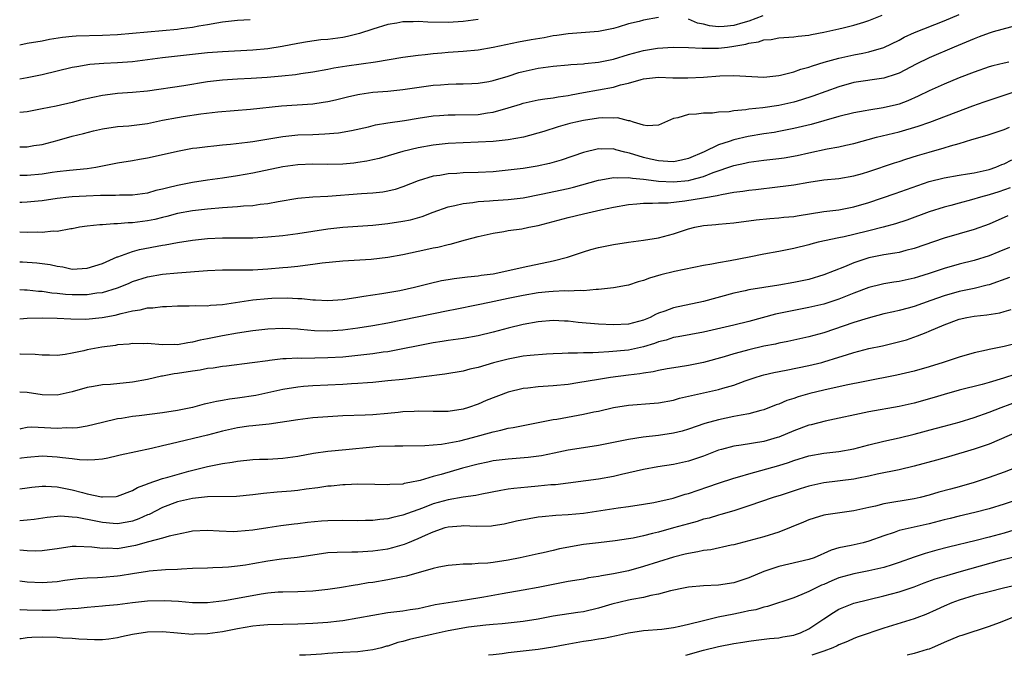
# Model space of a CAD drawing. Units: inches. Extents: x 2622000 to 2625000, y 1473000 to 1476000.
# Drawn here: x 2622000 to 2622131, y 1473000 to 1473085 of the extents above; entities that cross this region are included whole.
import ezdxf

# ---------------------------------------------------------------- set-up
doc = ezdxf.new("R2010")
doc.units = ezdxf.units.IN
doc.header["$MEASUREMENT"] = 0
doc.layers.add('LD26221473_2ft', color=232, linetype='Continuous')

msp = doc.modelspace()

# ---------------------------------------------------------------- linework, layer by layer
at = {"layer": 'LD26221473_2ft'}
for points, elevation in [([(2622000, 1473063.93), (2622001, 1473063.94), (2622003, 1473064.13), (2622004.34, 1473064.34), (2622005, 1473064.42), (2622006.61, 1473064.61), (2622009, 1473064.82), (2622010.15, 1473065), (2622011, 1473065.16), (2622013, 1473065.58), (2622015, 1473065.91), (2622015.95, 1473066.05), (2622017, 1473066.23), (2622017.64, 1473066.36), (2622021, 1473067.15), (2622023, 1473067.51), (2622023.57, 1473067.57), (2622025, 1473067.77), (2622025.85, 1473067.85), (2622027, 1473067.98), (2622028.07, 1473068.07), (2622030.33, 1473068.33), (2622031, 1473068.42), (2622035, 1473069.1), (2622037, 1473069.29), (2622039, 1473069.37), (2622040.58, 1473069.42), (2622042.44, 1473069.56), (2622044.13, 1473069.87), (2622046.39, 1473070.39), (2622047.36, 1473070.64), (2622049, 1473070.9), (2622051.22, 1473071.22), (2622053, 1473071.52), (2622055, 1473071.83), (2622055.88, 1473071.88), (2622057, 1473071.97), (2622057.95, 1473071.95), (2622061, 1473072.02), (2622062.23, 1473072.23), (2622063, 1473072.32), (2622065, 1473072.89), (2622066.62, 1473073.38), (2622067, 1473073.51), (2622068.21, 1473073.79), (2622069, 1473073.96), (2622069.88, 1473074.12), (2622071, 1473074.24), (2622071.63, 1473074.37), (2622073, 1473074.56), (2622073.36, 1473074.64), (2622075, 1473074.95), (2622079, 1473075.67), (2622079.96, 1473075.96), (2622081, 1473076.2), (2622082.68, 1473076.68), (2622083, 1473076.76), (2622085, 1473076.97), (2622086.91, 1473076.91), (2622088.89, 1473076.89), (2622091, 1473076.99), (2622093.15, 1473077.15), (2622095, 1473077.2), (2622099, 1473076.99), (2622101, 1473077.2), (2622101.25, 1473077.25), (2622103, 1473077.71), (2622103.95, 1473078.05), (2622105, 1473078.33), (2622105.49, 1473078.51), (2622107.04, 1473078.96), (2622109, 1473079.52), (2622111, 1473079.96), (2622112.2, 1473080.2), (2622113, 1473080.34), (2622115, 1473080.92), (2622117, 1473081.92), (2622117.7, 1473082.3), (2622119.06, 1473082.94), (2622123, 1473084.5), (2622125, 1473085.32)], 10002), ([(2622000, 1473067.73), (2622001, 1473067.72), (2622001.88, 1473067.88), (2622003, 1473068.04), (2622005, 1473068.57), (2622007, 1473069.14), (2622008.5, 1473069.5), (2622009.84, 1473069.84), (2622011, 1473070.09), (2622013, 1473070.41), (2622014.52, 1473070.52), (2622017, 1473070.81), (2622019, 1473071.24), (2622021, 1473071.63), (2622021.75, 1473071.75), (2622024.09, 1473072.09), (2622026.35, 1473072.35), (2622030.72, 1473072.72), (2622034.82, 1473073.18), (2622039, 1473073.45), (2622040.36, 1473073.64), (2622041, 1473073.75), (2622042.02, 1473073.98), (2622043.63, 1473074.37), (2622045, 1473074.68), (2622045.28, 1473074.72), (2622047, 1473074.97), (2622049, 1473075.14), (2622051, 1473075.34), (2622055, 1473075.9), (2622055.98, 1473075.98), (2622057, 1473076.05), (2622058.09, 1473076.09), (2622059, 1473076.08), (2622060.14, 1473076.14), (2622061, 1473076.17), (2622062.41, 1473076.41), (2622063, 1473076.52), (2622065, 1473077.13), (2622066.41, 1473077.59), (2622067, 1473077.75), (2622069, 1473078.19), (2622071, 1473078.45), (2622073, 1473078.62), (2622073.33, 1473078.67), (2622075, 1473078.77), (2622075.19, 1473078.81), (2622077, 1473078.99), (2622079, 1473079.4), (2622081, 1473080), (2622083, 1473080.55), (2622084.85, 1473080.85), (2622086.96, 1473080.96), (2622089, 1473080.94), (2622090.83, 1473080.83), (2622093, 1473080.84), (2622094.16, 1473081), (2622095, 1473081.1), (2622096.61, 1473081.39), (2622097, 1473081.52), (2622098.3, 1473081.7), (2622099, 1473081.96), (2622099.98, 1473082.02), (2622101, 1473082.21), (2622103, 1473082.34), (2622103.57, 1473082.43), (2622105, 1473082.57), (2622105.34, 1473082.66), (2622107, 1473082.97), (2622109, 1473083.42), (2622109.56, 1473083.56), (2622111, 1473083.89), (2622112.32, 1473084.32), (2622113, 1473084.52), (2622114.74, 1473085.26)], 10004), ([(2622085, 1473084.95), (2622083, 1473084.59), (2622082.41, 1473084.41), (2622081, 1473084.07), (2622079.65, 1473083.65), (2622079, 1473083.48), (2622077, 1473083.08), (2622073, 1473082.77), (2622071.48, 1473082.52), (2622071, 1473082.47), (2622069.77, 1473082.23), (2622068.05, 1473081.95), (2622066.35, 1473081.65), (2622063, 1473080.94), (2622061, 1473080.59), (2622059, 1473080.39), (2622057, 1473080.26), (2622056.18, 1473080.18), (2622055, 1473080.11), (2622053.97, 1473079.97), (2622053, 1473079.89), (2622051, 1473079.6), (2622047.35, 1473079), (2622043.55, 1473078.45), (2622041.82, 1473078.18), (2622041, 1473078.01), (2622039, 1473077.64), (2622037.42, 1473077.42), (2622036.7, 1473077.3), (2622034.89, 1473077.11), (2622032.94, 1473076.94), (2622030.82, 1473076.82), (2622029, 1473076.73), (2622027, 1473076.6), (2622025, 1473076.36), (2622021.83, 1473075.83), (2622017, 1473075.11), (2622015, 1473074.94), (2622013, 1473074.82), (2622011.39, 1473074.61), (2622011, 1473074.55), (2622009.71, 1473074.29), (2622008.1, 1473073.9), (2622007, 1473073.62), (2622004.86, 1473073.14), (2622003, 1473072.75), (2622001, 1473072.36), (2622000, 1473072.27)], 10006), ([(2622000, 1473081.31), (2622001, 1473081.5), (2622003, 1473081.84), (2622003.97, 1473082.03), (2622005.69, 1473082.31), (2622007, 1473082.46), (2622007.51, 1473082.49), (2622011, 1473082.56), (2622013, 1473082.67), (2622015, 1473082.83), (2622019, 1473083.19), (2622021, 1473083.39), (2622021.47, 1473083.47), (2622023, 1473083.65), (2622023.82, 1473083.82), (2622025, 1473083.99), (2622026.24, 1473084.24), (2622027, 1473084.34), (2622029, 1473084.56), (2622030.66, 1473084.66)], 10010), ([(2622061, 1473084.66), (2622059, 1473084.4), (2622057, 1473084.28), (2622054.31, 1473084.31), (2622053, 1473084.39), (2622052.35, 1473084.35), (2622051, 1473084.34), (2622050.18, 1473084.18), (2622049, 1473083.99), (2622047, 1473083.38), (2622045.22, 1473082.78), (2622043.62, 1473082.38), (2622043, 1473082.27), (2622041, 1473082.02), (2622040.05, 1473081.95), (2622038.29, 1473081.71), (2622037, 1473081.47), (2622034.93, 1473081.07), (2622033, 1473080.77), (2622031, 1473080.57), (2622027, 1473080.36), (2622025, 1473080.21), (2622019, 1473079.56), (2622015, 1473079.03), (2622013, 1473078.88), (2622011.2, 1473078.8), (2622009.35, 1473078.65), (2622007.62, 1473078.38), (2622007, 1473078.25), (2622003, 1473077.3), (2622001, 1473076.88), (2622000, 1473076.72)], 10008), ([(2622098.87, 1473085.13), (2622097, 1473084.43), (2622096.23, 1473084.23), (2622095, 1473083.85), (2622093.73, 1473083.73), (2622093, 1473083.69), (2622091.8, 1473083.8), (2622091, 1473084.04), (2622090.18, 1473084.18), (2622089, 1473084.69)], 10006), ([(2622133, 1473083.94), (2622129.54, 1473083), (2622129, 1473082.84), (2622127.66, 1473082.34), (2622127, 1473082.11), (2622124.33, 1473081), (2622121, 1473079.55), (2622119.29, 1473078.71), (2622117, 1473077.53), (2622116.63, 1473077.37), (2622115, 1473076.85), (2622111, 1473076.27), (2622109, 1473075.71), (2622105.55, 1473074.45), (2622104.04, 1473073.96), (2622103, 1473073.66), (2622101, 1473073.21), (2622098.9, 1473072.9), (2622097, 1473072.71), (2622096.63, 1473072.63), (2622095, 1473072.51), (2622094.39, 1473072.39), (2622093, 1473072.31), (2622092.2, 1473072.2), (2622091, 1473072.17), (2622090.05, 1473072.05), (2622089, 1473072.01), (2622087.58, 1473071.58), (2622087, 1473071.47), (2622085, 1473070.61), (2622083.49, 1473070.51), (2622083, 1473070.6), (2622081.65, 1473071), (2622081.18, 1473071.18), (2622081, 1473071.17), (2622079.55, 1473071.55), (2622079, 1473071.53), (2622077.56, 1473071.56), (2622077, 1473071.51), (2622075, 1473071.23), (2622074.01, 1473071), (2622073.2, 1473070.8), (2622071.64, 1473070.36), (2622069.76, 1473069.76), (2622067.04, 1473069), (2622065, 1473068.64), (2622063, 1473068.44), (2622061, 1473068.31), (2622059, 1473068.25), (2622057, 1473068.16), (2622055, 1473067.95), (2622053, 1473067.57), (2622051, 1473067.09), (2622047.83, 1473066.17), (2622047, 1473065.97), (2622046.21, 1473065.79), (2622045, 1473065.6), (2622044.46, 1473065.54), (2622043, 1473065.4), (2622041, 1473065.36), (2622039, 1473065.4), (2622037, 1473065.32), (2622035, 1473065.03), (2622031, 1473064.22), (2622029, 1473063.86), (2622027, 1473063.53), (2622025, 1473063.26), (2622023, 1473062.96), (2622021, 1473062.57), (2622019.73, 1473062.27), (2622019, 1473062.07), (2622018.11, 1473061.89), (2622017, 1473061.56), (2622015, 1473061.27), (2622013.27, 1473061.27), (2622012.77, 1473061.23), (2622011, 1473061.25), (2622010.77, 1473061.23), (2622008.84, 1473061.16), (2622007, 1473061.04), (2622006.55, 1473061), (2622005, 1473060.82), (2622003, 1473060.51), (2622002.48, 1473060.48), (2622001, 1473060.32), (2622000.3, 1473060.3), (2622000, 1473060.29)], 10000), ([(2622131.61, 1473079), (2622131, 1473078.84), (2622129.5, 1473078.5), (2622129, 1473078.35), (2622127, 1473077.65), (2622125, 1473076.88), (2622123, 1473076.06), (2622121, 1473075.15), (2622119.56, 1473074.44), (2622118.17, 1473073.83), (2622117, 1473073.4), (2622116.68, 1473073.32), (2622114.89, 1473072.89), (2622113, 1473072.61), (2622112.5, 1473072.5), (2622111, 1473072.25), (2622109, 1473071.74), (2622107, 1473071.15), (2622105.32, 1473070.68), (2622103, 1473070.13), (2622101, 1473069.74), (2622100.37, 1473069.63), (2622099, 1473069.44), (2622096.92, 1473069.08), (2622095, 1473068.62), (2622094.42, 1473068.42), (2622093, 1473067.99), (2622091.06, 1473067.06), (2622089, 1473066.15), (2622088.08, 1473065.92), (2622087, 1473065.73), (2622086.26, 1473065.74), (2622085, 1473065.85), (2622083.93, 1473066.07), (2622083, 1473066.28), (2622081.15, 1473066.85), (2622080.51, 1473067), (2622079.32, 1473067.32), (2622079, 1473067.43), (2622077.41, 1473067.41), (2622077, 1473067.43), (2622075.04, 1473066.96), (2622072.05, 1473065.95), (2622070.51, 1473065.49), (2622068.86, 1473065.14), (2622067, 1473064.84), (2622065, 1473064.58), (2622063, 1473064.4), (2622061, 1473064.28), (2622059, 1473064.23), (2622058.16, 1473064.16), (2622057, 1473064.12), (2622055.91, 1473063.91), (2622055, 1473063.79), (2622053, 1473063.16), (2622051, 1473062.38), (2622049.96, 1473062.04), (2622049, 1473061.82), (2622048.31, 1473061.69), (2622047, 1473061.55), (2622045.46, 1473061.46), (2622041, 1473061.1), (2622039, 1473060.99), (2622037, 1473060.82), (2622034.4, 1473060.4), (2622033, 1473060.12), (2622032.01, 1473060.01), (2622031, 1473059.84), (2622029.79, 1473059.79), (2622029, 1473059.7), (2622027.65, 1473059.65), (2622027, 1473059.59), (2622025, 1473059.43), (2622023, 1473059.19), (2622021, 1473058.82), (2622019.57, 1473058.43), (2622019, 1473058.31), (2622017.96, 1473058.04), (2622017, 1473057.84), (2622015, 1473057.57), (2622014.43, 1473057.57), (2622013, 1473057.45), (2622012.54, 1473057.46), (2622011, 1473057.34), (2622010.67, 1473057.33), (2622009, 1473057.16), (2622007.96, 1473057), (2622007, 1473056.81), (2622006.81, 1473056.81), (2622005, 1473056.45), (2622004.46, 1473056.46), (2622003, 1473056.31), (2622002.33, 1473056.33), (2622001, 1473056.32), (2622000, 1473056.34)], 9998), ([(2622000, 1473052.41), (2622000.39, 1473052.39), (2622002.28, 1473052.28), (2622004.04, 1473052.04), (2622005, 1473051.83), (2622005.72, 1473051.72), (2622007, 1473051.44), (2622009, 1473051.53), (2622011, 1473052.17), (2622012.96, 1473053.04), (2622013.08, 1473053.08), (2622015, 1473053.79), (2622015.95, 1473054.05), (2622019, 1473054.6), (2622019.35, 1473054.65), (2622021, 1473054.95), (2622023, 1473055.27), (2622025, 1473055.51), (2622027, 1473055.61), (2622029, 1473055.57), (2622031, 1473055.57), (2622033, 1473055.72), (2622035, 1473055.92), (2622037, 1473056.15), (2622041, 1473056.78), (2622042.99, 1473057.01), (2622047, 1473057.29), (2622049, 1473057.48), (2622051, 1473057.79), (2622052, 1473058), (2622053.56, 1473058.44), (2622055, 1473058.99), (2622057, 1473059.71), (2622057.88, 1473059.88), (2622059, 1473060.16), (2622060.29, 1473060.29), (2622061, 1473060.41), (2622062.51, 1473060.51), (2622063, 1473060.56), (2622065, 1473060.68), (2622067, 1473060.91), (2622069.39, 1473061.39), (2622073, 1473062.17), (2622073.67, 1473062.33), (2622077, 1473063.27), (2622077.31, 1473063.31), (2622079, 1473063.63), (2622079.57, 1473063.57), (2622081, 1473063.64), (2622081.52, 1473063.52), (2622083, 1473063.42), (2622083.35, 1473063.35), (2622085, 1473063.15), (2622087, 1473063.03), (2622089, 1473063.21), (2622089.31, 1473063.31), (2622091, 1473063.75), (2622092.29, 1473064.29), (2622095, 1473065.22), (2622096.48, 1473065.52), (2622097, 1473065.65), (2622099, 1473065.92), (2622101, 1473066.15), (2622101.74, 1473066.26), (2622103.43, 1473066.57), (2622105, 1473066.93), (2622107.44, 1473067.44), (2622109, 1473067.71), (2622109.94, 1473067.94), (2622111, 1473068.17), (2622114.01, 1473069), (2622117, 1473069.72), (2622119.55, 1473070.45), (2622121.08, 1473071), (2622126.84, 1473073.16), (2622128.32, 1473073.68), (2622131, 1473074.57), (2622132.17, 1473075)], 9996), ([(2622000, 1473048.69), (2622000.66, 1473048.66), (2622001, 1473048.67), (2622002.5, 1473048.5), (2622003, 1473048.48), (2622004.27, 1473048.27), (2622005, 1473048.21), (2622006.09, 1473048.09), (2622007, 1473048.03), (2622008.05, 1473048.05), (2622009, 1473048.04), (2622010.25, 1473048.25), (2622011, 1473048.33), (2622013, 1473048.93), (2622014.48, 1473049.52), (2622015, 1473049.76), (2622017, 1473050.41), (2622019, 1473050.76), (2622021, 1473050.95), (2622025, 1473051.24), (2622027, 1473051.33), (2622029.33, 1473051.33), (2622031, 1473051.35), (2622033, 1473051.45), (2622035, 1473051.62), (2622035.7, 1473051.7), (2622037, 1473051.82), (2622037.97, 1473051.97), (2622039, 1473052.07), (2622040.26, 1473052.26), (2622043, 1473052.52), (2622046.77, 1473052.77), (2622049, 1473053.01), (2622051, 1473053.38), (2622054.05, 1473054.05), (2622055, 1473054.24), (2622055.65, 1473054.35), (2622057, 1473054.69), (2622057.26, 1473054.74), (2622059.32, 1473055.32), (2622061, 1473055.77), (2622063, 1473056.22), (2622064.44, 1473056.44), (2622065, 1473056.55), (2622066.8, 1473056.8), (2622067.75, 1473057), (2622069, 1473057.23), (2622073, 1473058.3), (2622075, 1473058.78), (2622077.31, 1473059.31), (2622079, 1473059.68), (2622081, 1473060.05), (2622082.12, 1473060.12), (2622083, 1473060.22), (2622084.19, 1473060.19), (2622085, 1473060.25), (2622086.27, 1473060.27), (2622088.51, 1473060.51), (2622091, 1473060.91), (2622092.79, 1473061.21), (2622093, 1473061.28), (2622093.38, 1473061.38), (2622095, 1473061.65), (2622096.21, 1473061.8), (2622097, 1473061.94), (2622097.96, 1473062.04), (2622099, 1473062.18), (2622099.76, 1473062.24), (2622103, 1473062.64), (2622105, 1473062.99), (2622107, 1473063.3), (2622109, 1473063.51), (2622111, 1473063.83), (2622112.16, 1473064.16), (2622113, 1473064.41), (2622116.42, 1473065.58), (2622117, 1473065.76), (2622117.92, 1473066.08), (2622119.44, 1473066.56), (2622121.02, 1473067.02), (2622123, 1473067.56), (2622123.83, 1473067.82), (2622125, 1473068.14), (2622126.68, 1473068.68), (2622128.74, 1473069.26), (2622131, 1473070), (2622131.68, 1473070.32)], 9994), ([(2622000, 1473044.8), (2622001, 1473044.88), (2622003, 1473044.94), (2622005, 1473044.9), (2622006.81, 1473044.81), (2622008.78, 1473044.78), (2622010.97, 1473044.97), (2622012.71, 1473045.29), (2622013.51, 1473045.51), (2622015, 1473045.85), (2622016.01, 1473045.99), (2622017, 1473046.26), (2622017.73, 1473046.27), (2622019, 1473046.46), (2622019.55, 1473046.45), (2622021, 1473046.53), (2622022.53, 1473046.53), (2622023.43, 1473046.57), (2622025, 1473046.55), (2622025.39, 1473046.61), (2622027, 1473046.7), (2622031, 1473047.32), (2622033, 1473047.52), (2622033.54, 1473047.54), (2622035.6, 1473047.6), (2622037, 1473047.52), (2622037.52, 1473047.52), (2622039, 1473047.34), (2622039.34, 1473047.34), (2622041, 1473047.24), (2622043, 1473047.38), (2622045, 1473047.7), (2622045.81, 1473047.81), (2622047, 1473048.02), (2622048.17, 1473048.17), (2622050.58, 1473048.58), (2622052.52, 1473049), (2622054.49, 1473049.51), (2622056.11, 1473049.89), (2622057, 1473050.04), (2622057.82, 1473050.18), (2622059.59, 1473050.41), (2622061, 1473050.54), (2622061.39, 1473050.61), (2622063, 1473050.81), (2622064, 1473051), (2622067, 1473051.7), (2622071, 1473052.51), (2622072.89, 1473053), (2622075, 1473053.72), (2622075.98, 1473054.02), (2622077, 1473054.29), (2622079, 1473054.71), (2622081.02, 1473055.02), (2622083, 1473055.28), (2622085, 1473055.6), (2622087, 1473056.13), (2622089, 1473056.8), (2622089.83, 1473057), (2622091, 1473057.23), (2622092.62, 1473057.38), (2622093, 1473057.43), (2622095, 1473057.61), (2622098, 1473058), (2622099.82, 1473058.18), (2622101, 1473058.26), (2622101.66, 1473058.34), (2622103, 1473058.45), (2622103.46, 1473058.54), (2622107, 1473059.08), (2622109, 1473059.34), (2622111, 1473059.7), (2622113, 1473060.28), (2622116.49, 1473061.51), (2622121, 1473063.07), (2622123, 1473063.59), (2622125, 1473063.94), (2622126.1, 1473064.1), (2622127, 1473064.26), (2622128.59, 1473064.59), (2622129, 1473064.69), (2622129.88, 1473065), (2622130.66, 1473065.34), (2622131, 1473065.46), (2622132.01, 1473065.99)], 9992), ([(2622131.77, 1473062.23), (2622130.28, 1473061.72), (2622129, 1473061.3), (2622127.86, 1473061), (2622126.63, 1473060.63), (2622125, 1473060.21), (2622123.91, 1473059.91), (2622123, 1473059.69), (2622121, 1473059.06), (2622118.04, 1473057.96), (2622116.54, 1473057.46), (2622114.89, 1473057), (2622113, 1473056.51), (2622111, 1473056.02), (2622109.72, 1473055.72), (2622109, 1473055.58), (2622106.26, 1473055), (2622105.25, 1473054.75), (2622105, 1473054.67), (2622103, 1473054.18), (2622101, 1473053.78), (2622099, 1473053.4), (2622097.06, 1473053), (2622094.52, 1473052.52), (2622093, 1473052.28), (2622092.08, 1473052.08), (2622091, 1473051.91), (2622087.13, 1473051.13), (2622085.32, 1473050.68), (2622083.78, 1473050.22), (2622083, 1473049.91), (2622082.28, 1473049.72), (2622081, 1473049.3), (2622080.75, 1473049.25), (2622079, 1473048.94), (2622077, 1473048.7), (2622076.7, 1473048.7), (2622075, 1473048.53), (2622074.57, 1473048.57), (2622073, 1473048.5), (2622072.52, 1473048.52), (2622071, 1473048.46), (2622070.41, 1473048.41), (2622069, 1473048.26), (2622067, 1473047.92), (2622065, 1473047.53), (2622062.49, 1473047), (2622061, 1473046.65), (2622057.95, 1473046.05), (2622057, 1473045.89), (2622049, 1473044.23), (2622047, 1473043.87), (2622045, 1473043.56), (2622043, 1473043.3), (2622041, 1473043.16), (2622039.21, 1473043.21), (2622037.37, 1473043.37), (2622037, 1473043.42), (2622035, 1473043.53), (2622033, 1473043.43), (2622031, 1473043.19), (2622029, 1473042.89), (2622027, 1473042.53), (2622025, 1473042.13), (2622024.03, 1473041.97), (2622023, 1473041.7), (2622022.37, 1473041.63), (2622021, 1473041.35), (2622020.63, 1473041.37), (2622019, 1473041.34), (2622017, 1473041.5), (2622016.51, 1473041.49), (2622015, 1473041.51), (2622014.56, 1473041.44), (2622013, 1473041.33), (2622012.73, 1473041.27), (2622010.95, 1473041.05), (2622009, 1473040.67), (2622008.55, 1473040.55), (2622007, 1473040.24), (2622006.07, 1473040.07), (2622005, 1473039.94), (2622003.98, 1473039.98), (2622003, 1473039.97), (2622002.07, 1473040.07), (2622000.08, 1473040.08), (2622000, 1473040.08)], 9990), ([(2622131.47, 1473058.53), (2622129, 1473057.4), (2622127, 1473056.69), (2622123, 1473055.54), (2622119, 1473054.17), (2622117.89, 1473053.89), (2622117, 1473053.65), (2622116.46, 1473053.54), (2622115, 1473053.32), (2622113, 1473052.93), (2622111, 1473052.28), (2622109.74, 1473051.74), (2622107, 1473050.65), (2622105, 1473050.06), (2622103, 1473049.63), (2622101, 1473049.29), (2622097, 1473048.67), (2622096.55, 1473048.55), (2622095, 1473048.22), (2622091, 1473047.1), (2622087, 1473046.27), (2622085.82, 1473045.82), (2622085, 1473045.54), (2622084.62, 1473045.38), (2622083.91, 1473045), (2622083, 1473044.62), (2622081, 1473044.11), (2622079, 1473044.02), (2622077, 1473044.09), (2622074.33, 1473044.33), (2622073, 1473044.51), (2622072.51, 1473044.51), (2622071, 1473044.58), (2622069, 1473044.39), (2622067, 1473044.03), (2622065, 1473043.57), (2622063, 1473043.03), (2622061, 1473042.53), (2622059, 1473042.19), (2622057, 1473041.92), (2622056.22, 1473041.78), (2622055, 1473041.6), (2622053, 1473041.21), (2622051, 1473040.79), (2622049, 1473040.43), (2622048.36, 1473040.36), (2622047, 1473040.16), (2622045, 1473039.91), (2622043, 1473039.71), (2622041, 1473039.6), (2622037.54, 1473039.54), (2622037, 1473039.56), (2622035.46, 1473039.46), (2622035, 1473039.46), (2622033.24, 1473039.24), (2622033, 1473039.22), (2622030.93, 1473038.93), (2622027.5, 1473038.5), (2622027, 1473038.46), (2622025.75, 1473038.25), (2622025, 1473038.19), (2622024.02, 1473037.98), (2622023, 1473037.84), (2622021, 1473037.51), (2622020.54, 1473037.46), (2622019, 1473037.17), (2622018.85, 1473037.15), (2622017, 1473036.72), (2622015, 1473036.35), (2622012.08, 1473036.08), (2622011, 1473036.02), (2622009.81, 1473035.81), (2622009, 1473035.68), (2622007, 1473035.08), (2622005, 1473034.63), (2622003, 1473034.69), (2622001, 1473035), (2622000, 1473035.05)], 9988), ([(2622131.68, 1473054.32), (2622130.28, 1473053.72), (2622129, 1473053.21), (2622127, 1473052.58), (2622125, 1473052.07), (2622123, 1473051.51), (2622121, 1473050.83), (2622119.59, 1473050.41), (2622119, 1473050.22), (2622117, 1473049.79), (2622116.31, 1473049.69), (2622115, 1473049.47), (2622114.61, 1473049.39), (2622113, 1473048.97), (2622111, 1473048.21), (2622109, 1473047.43), (2622107, 1473046.78), (2622105, 1473046.3), (2622103, 1473045.92), (2622100.57, 1473045.43), (2622097, 1473044.45), (2622095, 1473043.97), (2622091, 1473043.04), (2622087.6, 1473042.4), (2622087, 1473042.31), (2622086.02, 1473041.98), (2622085, 1473041.74), (2622084.47, 1473041.53), (2622083, 1473041.08), (2622081, 1473040.65), (2622078.4, 1473040.4), (2622077, 1473040.34), (2622076.28, 1473040.28), (2622075, 1473040.28), (2622074.22, 1473040.22), (2622073, 1473040.24), (2622072.19, 1473040.19), (2622071, 1473040.16), (2622070.11, 1473040.11), (2622067.94, 1473039.94), (2622067, 1473039.82), (2622065, 1473039.45), (2622063.05, 1473038.95), (2622061, 1473038.33), (2622059.91, 1473038.09), (2622059, 1473037.84), (2622056.58, 1473037.42), (2622051, 1473036.74), (2622049, 1473036.53), (2622047, 1473036.34), (2622046.3, 1473036.3), (2622045, 1473036.18), (2622044.14, 1473036.14), (2622043, 1473036.06), (2622039, 1473035.9), (2622037.78, 1473035.78), (2622037, 1473035.72), (2622035, 1473035.4), (2622031.4, 1473034.6), (2622029, 1473034.22), (2622027.9, 1473034.1), (2622027, 1473033.92), (2622026.18, 1473033.82), (2622025, 1473033.53), (2622024.55, 1473033.45), (2622023, 1473033), (2622021, 1473032.58), (2622019, 1473032.27), (2622015.9, 1473031.9), (2622015, 1473031.81), (2622013.55, 1473031.55), (2622013, 1473031.48), (2622011, 1473030.98), (2622009, 1473030.53), (2622007.71, 1473030.29), (2622007, 1473030.26), (2622006.29, 1473030.29), (2622005, 1473030.2), (2622001.63, 1473030.37), (2622001, 1473030.35), (2622000.15, 1473030.15), (2622000, 1473030.12)], 9986), ([(2622131.68, 1473050.32), (2622129, 1473049.35), (2622128.73, 1473049.27), (2622127, 1473048.85), (2622125, 1473048.45), (2622123, 1473047.89), (2622121.24, 1473047.24), (2622119, 1473046.45), (2622118.23, 1473046.23), (2622117, 1473045.91), (2622116.25, 1473045.75), (2622115, 1473045.45), (2622112.9, 1473044.9), (2622111, 1473044.31), (2622107, 1473042.95), (2622105, 1473042.4), (2622102.21, 1473041.79), (2622101, 1473041.56), (2622100.55, 1473041.45), (2622099, 1473041.16), (2622097, 1473040.69), (2622096.55, 1473040.55), (2622095, 1473040.13), (2622093.75, 1473039.75), (2622091, 1473039), (2622089, 1473038.59), (2622087.62, 1473038.38), (2622086.13, 1473038.13), (2622085, 1473037.92), (2622084.27, 1473037.73), (2622083, 1473037.57), (2622082.52, 1473037.48), (2622081, 1473037.3), (2622078.63, 1473037), (2622077, 1473036.74), (2622074.27, 1473036.27), (2622073, 1473036.08), (2622071, 1473035.87), (2622069, 1473035.76), (2622067.59, 1473035.59), (2622067, 1473035.53), (2622065, 1473035.03), (2622062.09, 1473033.91), (2622061, 1473033.44), (2622059.7, 1473033), (2622059, 1473032.79), (2622057, 1473032.48), (2622055, 1473032.45), (2622053, 1473032.49), (2622052.48, 1473032.48), (2622051, 1473032.41), (2622050.35, 1473032.35), (2622049, 1473032.19), (2622047, 1473032.02), (2622045.97, 1473031.97), (2622043, 1473031.87), (2622041, 1473031.77), (2622039, 1473031.61), (2622037, 1473031.36), (2622033.2, 1473030.8), (2622031.42, 1473030.58), (2622031, 1473030.56), (2622030.5, 1473030.5), (2622029, 1473030.28), (2622027, 1473029.84), (2622025, 1473029.33), (2622020.15, 1473028.15), (2622019, 1473027.9), (2622017.56, 1473027.56), (2622013.35, 1473026.65), (2622013, 1473026.56), (2622011.73, 1473026.27), (2622011, 1473026.13), (2622009.98, 1473026.02), (2622009, 1473025.99), (2622007.95, 1473026.05), (2622007, 1473026.17), (2622005.7, 1473026.3), (2622005, 1473026.4), (2622003, 1473026.5), (2622001, 1473026.36), (2622000.25, 1473026.25), (2622000, 1473026.2)], 9984), ([(2622000, 1473022.16), (2622001, 1473022.31), (2622001.61, 1473022.39), (2622003, 1473022.52), (2622003.49, 1473022.51), (2622005, 1473022.43), (2622007, 1473022.04), (2622008.34, 1473021.66), (2622009, 1473021.5), (2622010.89, 1473021.11), (2622011, 1473021.1), (2622012.83, 1473021.17), (2622013, 1473021.2), (2622015, 1473021.95), (2622015.66, 1473022.34), (2622017, 1473022.84), (2622017.11, 1473022.89), (2622019, 1473023.53), (2622019.71, 1473023.71), (2622022.5, 1473024.5), (2622024.46, 1473025), (2622025, 1473025.15), (2622026.56, 1473025.44), (2622027, 1473025.55), (2622028.29, 1473025.71), (2622029, 1473025.85), (2622031, 1473026.06), (2622031.89, 1473026.11), (2622033, 1473026.14), (2622035, 1473026.25), (2622037, 1473026.53), (2622039.1, 1473026.9), (2622041, 1473027.17), (2622043.39, 1473027.39), (2622047, 1473027.77), (2622047.83, 1473027.83), (2622049.91, 1473027.91), (2622051, 1473027.88), (2622053.92, 1473027.92), (2622055, 1473028.04), (2622056.12, 1473028.12), (2622058.55, 1473028.55), (2622060.25, 1473029), (2622063, 1473029.78), (2622064.04, 1473029.96), (2622065, 1473030.23), (2622065.68, 1473030.32), (2622067, 1473030.62), (2622069, 1473031.01), (2622071, 1473031.39), (2622071.46, 1473031.46), (2622075, 1473032.1), (2622076.41, 1473032.41), (2622077, 1473032.51), (2622079, 1473032.98), (2622081, 1473033.32), (2622084.44, 1473033.56), (2622085, 1473033.61), (2622087, 1473033.99), (2622087.78, 1473034.22), (2622089, 1473034.49), (2622089.4, 1473034.6), (2622093, 1473035.39), (2622093.56, 1473035.56), (2622095, 1473035.96), (2622096.53, 1473036.53), (2622097.87, 1473037), (2622098.72, 1473037.28), (2622099, 1473037.35), (2622100.34, 1473037.66), (2622101.97, 1473037.97), (2622105, 1473038.59), (2622106.72, 1473039), (2622107, 1473039.07), (2622109, 1473039.68), (2622110.02, 1473040.02), (2622111, 1473040.32), (2622113, 1473040.84), (2622114.79, 1473041.21), (2622116.4, 1473041.6), (2622117.98, 1473042.02), (2622119.48, 1473042.52), (2622120.61, 1473043), (2622121, 1473043.15), (2622123, 1473044.01), (2622125, 1473044.78), (2622126.02, 1473045), (2622127, 1473045.18), (2622128.67, 1473045.33), (2622130.4, 1473045.6), (2622131, 1473045.77), (2622131.94, 1473046.06)], 9982), ([(2622133, 1473041.62), (2622131, 1473041.11), (2622129, 1473040.73), (2622128.64, 1473040.64), (2622127, 1473040.28), (2622125, 1473039.72), (2622122.88, 1473039), (2622121, 1473038.4), (2622119, 1473037.83), (2622116.7, 1473037.3), (2622112.47, 1473036.47), (2622109.97, 1473035.97), (2622107, 1473035.31), (2622105.15, 1473034.85), (2622103.6, 1473034.4), (2622103, 1473034.19), (2622102.09, 1473033.91), (2622101, 1473033.46), (2622100.66, 1473033.34), (2622099, 1473032.71), (2622098.62, 1473032.62), (2622097, 1473032.15), (2622096, 1473032), (2622095, 1473031.78), (2622093, 1473031.37), (2622091.15, 1473030.85), (2622089, 1473030.11), (2622088.14, 1473029.86), (2622087, 1473029.58), (2622085, 1473029.26), (2622082.96, 1473029.04), (2622081, 1473028.73), (2622079, 1473028.32), (2622077, 1473027.95), (2622075, 1473027.65), (2622073, 1473027.3), (2622071.1, 1473026.9), (2622069.42, 1473026.58), (2622067.66, 1473026.34), (2622065, 1473026.12), (2622063, 1473025.88), (2622062.28, 1473025.72), (2622061, 1473025.46), (2622058.9, 1473024.9), (2622056.09, 1473024.09), (2622055, 1473023.8), (2622053.29, 1473023.29), (2622051.92, 1473023), (2622051.14, 1473022.86), (2622051, 1473022.8), (2622049.27, 1473022.73), (2622049, 1473022.68), (2622047.25, 1473022.75), (2622045, 1473022.8), (2622043.29, 1473022.71), (2622043, 1473022.71), (2622041.46, 1473022.54), (2622041, 1473022.51), (2622039.69, 1473022.31), (2622038.13, 1473022.13), (2622037, 1473021.96), (2622036.13, 1473021.87), (2622034.28, 1473021.72), (2622032.46, 1473021.54), (2622031, 1473021.35), (2622028.83, 1473021.17), (2622025, 1473021.1), (2622023, 1473020.88), (2622021, 1473020.42), (2622019, 1473019.68), (2622017.23, 1473018.77), (2622017, 1473018.69), (2622015.84, 1473018.16), (2622015, 1473017.87), (2622014.28, 1473017.72), (2622013, 1473017.53), (2622012.43, 1473017.56), (2622011, 1473017.7), (2622010.12, 1473017.88), (2622007.66, 1473018.34), (2622007, 1473018.41), (2622005.49, 1473018.51), (2622003.64, 1473018.36), (2622001.91, 1473018.09), (2622001, 1473017.99), (2622000, 1473017.93)], 9980), ([(2622132.55, 1473037.45), (2622130.9, 1473036.9), (2622129, 1473036.33), (2622128.06, 1473036.06), (2622125, 1473035.29), (2622123, 1473034.73), (2622121.68, 1473034.32), (2622119, 1473033.57), (2622117, 1473033.13), (2622113, 1473032.43), (2622107.19, 1473031.19), (2622105.3, 1473030.7), (2622105, 1473030.64), (2622103, 1473029.91), (2622101, 1473029.07), (2622100.79, 1473029), (2622099, 1473028.47), (2622095.99, 1473027.99), (2622095, 1473027.86), (2622093.4, 1473027.4), (2622093, 1473027.3), (2622091, 1473026.53), (2622089, 1473025.87), (2622087, 1473025.42), (2622084.92, 1473025.08), (2622083, 1473024.73), (2622080.08, 1473024.08), (2622079, 1473023.82), (2622077, 1473023.46), (2622071.28, 1473022.72), (2622070.68, 1473022.68), (2622069, 1473022.52), (2622067.59, 1473022.41), (2622065.77, 1473022.23), (2622065, 1473022.12), (2622064.04, 1473021.96), (2622061.47, 1473021.47), (2622060.7, 1473021.3), (2622059, 1473021.07), (2622057, 1473020.72), (2622055, 1473020.15), (2622053.61, 1473019.61), (2622051, 1473018.66), (2622049.65, 1473018.35), (2622049, 1473018.17), (2622047.91, 1473018.09), (2622047, 1473017.96), (2622046.03, 1473017.97), (2622045, 1473017.93), (2622043, 1473017.97), (2622041, 1473017.93), (2622040.14, 1473017.86), (2622038.31, 1473017.69), (2622037, 1473017.51), (2622036.53, 1473017.47), (2622034.75, 1473017.25), (2622033, 1473016.99), (2622031, 1473016.67), (2622029, 1473016.47), (2622028.46, 1473016.46), (2622026.52, 1473016.52), (2622025, 1473016.63), (2622023, 1473016.52), (2622022.42, 1473016.42), (2622019.87, 1473015.87), (2622019, 1473015.6), (2622017.12, 1473015.12), (2622015.39, 1473014.61), (2622013, 1473014.2), (2622011.74, 1473014.26), (2622011, 1473014.22), (2622009.58, 1473014.42), (2622007.51, 1473014.49), (2622007, 1473014.48), (2622005, 1473014.19), (2622003.97, 1473014.03), (2622003, 1473013.92), (2622002.12, 1473013.88), (2622001, 1473013.91), (2622000, 1473014)], 9978), ([(2622000, 1473009.91), (2622001, 1473009.77), (2622003, 1473009.68), (2622005, 1473009.83), (2622006.01, 1473009.99), (2622007.78, 1473010.22), (2622009, 1473010.32), (2622010.36, 1473010.36), (2622011, 1473010.4), (2622013, 1473010.57), (2622013.38, 1473010.62), (2622015, 1473010.91), (2622017, 1473011.21), (2622017.24, 1473011.24), (2622019.41, 1473011.41), (2622021, 1473011.48), (2622021.53, 1473011.52), (2622023, 1473011.6), (2622025, 1473011.67), (2622025.68, 1473011.68), (2622027, 1473011.73), (2622027.78, 1473011.79), (2622029, 1473011.9), (2622030.06, 1473012.06), (2622031, 1473012.21), (2622033, 1473012.58), (2622034.85, 1473012.85), (2622036.91, 1473013.09), (2622039, 1473013.4), (2622041, 1473013.67), (2622042.25, 1473013.75), (2622044.2, 1473013.8), (2622045, 1473013.8), (2622047, 1473013.9), (2622049, 1473014.18), (2622049.66, 1473014.34), (2622051.2, 1473014.8), (2622051.66, 1473015), (2622053, 1473015.54), (2622054, 1473016), (2622055, 1473016.43), (2622056.62, 1473017), (2622057, 1473017.11), (2622058.75, 1473017.25), (2622059, 1473017.29), (2622060.8, 1473017.2), (2622062.76, 1473017.24), (2622063, 1473017.27), (2622064.48, 1473017.52), (2622066.11, 1473017.89), (2622067.77, 1473018.23), (2622069, 1473018.42), (2622069.51, 1473018.49), (2622071.35, 1473018.65), (2622073, 1473018.74), (2622075, 1473018.94), (2622079.64, 1473019.64), (2622081, 1473019.81), (2622083, 1473020.12), (2622084.37, 1473020.37), (2622086.94, 1473020.94), (2622088.56, 1473021.44), (2622089, 1473021.55), (2622091.58, 1473022.42), (2622093, 1473022.92), (2622095, 1473023.59), (2622095.81, 1473023.81), (2622097, 1473024.18), (2622098.61, 1473024.61), (2622101, 1473025.29), (2622102.31, 1473025.69), (2622103, 1473025.94), (2622105, 1473026.56), (2622107, 1473026.93), (2622109, 1473027.16), (2622111, 1473027.51), (2622113, 1473028.04), (2622115, 1473028.53), (2622117, 1473028.96), (2622119, 1473029.46), (2622121.8, 1473030.2), (2622123, 1473030.5), (2622125, 1473031.03), (2622127, 1473031.66), (2622129, 1473032.37), (2622130.6, 1473033), (2622133, 1473033.88)], 9976), ([(2622133, 1473029.84), (2622129, 1473028.12), (2622127, 1473027.45), (2622123.58, 1473026.42), (2622122.01, 1473025.99), (2622119, 1473025.19), (2622117, 1473024.71), (2622114.1, 1473024.1), (2622113, 1473023.84), (2622111.59, 1473023.59), (2622111, 1473023.47), (2622107, 1473022.99), (2622105, 1473022.53), (2622103.84, 1473022.16), (2622101.34, 1473021.34), (2622100.26, 1473021), (2622097, 1473019.91), (2622095, 1473019.26), (2622093.27, 1473018.73), (2622093, 1473018.67), (2622091.72, 1473018.28), (2622091, 1473018.11), (2622090.16, 1473017.84), (2622089, 1473017.53), (2622087, 1473016.96), (2622085, 1473016.42), (2622084.22, 1473016.22), (2622083, 1473015.93), (2622081.62, 1473015.62), (2622081, 1473015.52), (2622079.25, 1473015.25), (2622077, 1473015), (2622075, 1473014.74), (2622071.84, 1473014.16), (2622071, 1473013.95), (2622069.64, 1473013.64), (2622069, 1473013.52), (2622066.6, 1473013), (2622065, 1473012.68), (2622063, 1473012.37), (2622062.27, 1473012.27), (2622061, 1473012.21), (2622060.14, 1473012.14), (2622059, 1473012.13), (2622058.06, 1473012.06), (2622057, 1473011.96), (2622055.75, 1473011.75), (2622055, 1473011.57), (2622051.48, 1473010.52), (2622051, 1473010.43), (2622050.31, 1473010.31), (2622049, 1473010.04), (2622047, 1473009.71), (2622046.36, 1473009.64), (2622045, 1473009.39), (2622044.64, 1473009.36), (2622042.56, 1473009), (2622041, 1473008.75), (2622039, 1473008.53), (2622037, 1473008.46), (2622035, 1473008.43), (2622034.4, 1473008.4), (2622033, 1473008.27), (2622032.14, 1473008.14), (2622029, 1473007.56), (2622027.26, 1473007.26), (2622025.01, 1473007.01), (2622023, 1473007.01), (2622021.15, 1473007.15), (2622019.25, 1473007.25), (2622017, 1473007.2), (2622015, 1473007), (2622013, 1473006.74), (2622011.41, 1473006.59), (2622011, 1473006.54), (2622009, 1473006.38), (2622007.78, 1473006.22), (2622006.13, 1473006.13), (2622005, 1473006), (2622004.04, 1473005.96), (2622003, 1473005.95), (2622001, 1473006.01), (2622000.06, 1473006.06), (2622000, 1473006.07)], 9974), ([(2622132.58, 1473025), (2622131, 1473024.39), (2622129, 1473023.68), (2622127.02, 1473023.02), (2622125, 1473022.44), (2622123.86, 1473022.14), (2622122.29, 1473021.71), (2622121, 1473021.31), (2622119.8, 1473021), (2622119, 1473020.82), (2622115, 1473020.15), (2622113.85, 1473019.86), (2622113, 1473019.68), (2622111, 1473019.22), (2622107.28, 1473018.72), (2622107, 1473018.66), (2622105.72, 1473018.28), (2622105, 1473018.05), (2622104.27, 1473017.73), (2622101, 1473016.42), (2622099, 1473015.77), (2622097, 1473015.23), (2622095, 1473014.73), (2622094.67, 1473014.67), (2622091.94, 1473014.06), (2622091, 1473013.95), (2622090.24, 1473013.76), (2622089, 1473013.57), (2622088.55, 1473013.45), (2622087, 1473013.08), (2622085, 1473012.47), (2622083, 1473011.82), (2622081, 1473011.27), (2622079, 1473010.85), (2622077.41, 1473010.59), (2622077, 1473010.48), (2622075.7, 1473010.3), (2622075, 1473010.14), (2622073, 1473009.83), (2622072.32, 1473009.68), (2622071, 1473009.44), (2622069, 1473009.01), (2622067, 1473008.66), (2622064.2, 1473008.2), (2622061.75, 1473007.75), (2622059.33, 1473007.33), (2622057.01, 1473006.99), (2622055.29, 1473006.71), (2622054.53, 1473006.53), (2622053, 1473006.21), (2622051.94, 1473006.06), (2622051, 1473005.9), (2622049, 1473005.65), (2622047, 1473005.31), (2622045, 1473004.94), (2622043, 1473004.61), (2622042.57, 1473004.57), (2622041, 1473004.37), (2622039, 1473004.22), (2622037, 1473004.14), (2622033, 1473004.06), (2622031.97, 1473003.97), (2622031, 1473003.87), (2622029, 1473003.53), (2622027, 1473003.14), (2622025, 1473002.85), (2622023.2, 1473002.8), (2622023, 1473002.77), (2622019, 1473003.11), (2622017, 1473003.08), (2622015, 1473002.77), (2622013.56, 1473002.44), (2622013, 1473002.33), (2622011.85, 1473002.16), (2622011, 1473002.08), (2622009.95, 1473002.06), (2622009, 1473002.11), (2622007.85, 1473002.15), (2622007, 1473002.25), (2622005.7, 1473002.3), (2622005, 1473002.36), (2622003, 1473002.41), (2622001.61, 1473002.39), (2622001, 1473002.34), (2622000.19, 1473002.19), (2622000, 1473002.18)], 9972), ([(2622133.71, 1473021), (2622131, 1473020.12), (2622129, 1473019.49), (2622127.08, 1473019), (2622125, 1473018.53), (2622123.79, 1473018.21), (2622123, 1473018.03), (2622121, 1473017.5), (2622117, 1473016.6), (2622116.36, 1473016.36), (2622115, 1473015.93), (2622113, 1473015.19), (2622112.25, 1473015), (2622110.64, 1473014.64), (2622109, 1473014.3), (2622107.99, 1473014.01), (2622107, 1473013.55), (2622106.6, 1473013.4), (2622105.7, 1473013), (2622105, 1473012.74), (2622101, 1473011.83), (2622099, 1473011.14), (2622097, 1473010.31), (2622095, 1473009.67), (2622093, 1473009.36), (2622091, 1473009.24), (2622089, 1473009.09), (2622088.55, 1473009), (2622086.59, 1473008.59), (2622085, 1473008.14), (2622083.97, 1473007.97), (2622083, 1473007.72), (2622081.45, 1473007.45), (2622081, 1473007.35), (2622078.81, 1473006.81), (2622077, 1473006.28), (2622075, 1473005.81), (2622074.28, 1473005.72), (2622071, 1473005.2), (2622069, 1473004.82), (2622067, 1473004.49), (2622065, 1473004.26), (2622064.21, 1473004.21), (2622063, 1473004.09), (2622062.02, 1473004.02), (2622059.73, 1473003.73), (2622057, 1473003.26), (2622055, 1473002.83), (2622051.88, 1473002.12), (2622051, 1473001.86), (2622050.3, 1473001.7), (2622049, 1473001.24), (2622048.8, 1473001.2), (2622048.15, 1473001), (2622047, 1473000.71), (2622045, 1473000.48), (2622043, 1473000.37), (2622042.31, 1473000.31), (2622041, 1473000.24), (2622040.16, 1473000.16), (2622038.04, 1473000.04), (2622037.23, 1473000)], 9970), ([(2622133.43, 1473017), (2622131, 1473016.28), (2622129, 1473015.73), (2622127.27, 1473015.27), (2622123.6, 1473014.4), (2622122.02, 1473013.98), (2622120.46, 1473013.54), (2622119, 1473013.07), (2622117, 1473012.36), (2622116.07, 1473012.07), (2622115, 1473011.7), (2622113, 1473011.23), (2622111, 1473010.87), (2622109, 1473010.3), (2622108.08, 1473009.92), (2622107, 1473009.44), (2622106.68, 1473009.32), (2622105.96, 1473009), (2622105, 1473008.49), (2622104.08, 1473008.08), (2622103, 1473007.66), (2622099.51, 1473006.49), (2622099, 1473006.41), (2622097.93, 1473006.07), (2622097, 1473005.92), (2622096.26, 1473005.74), (2622095, 1473005.5), (2622092.92, 1473005.08), (2622091, 1473004.61), (2622089, 1473004.1), (2622087.83, 1473003.83), (2622087, 1473003.66), (2622085.45, 1473003.45), (2622083, 1473003.24), (2622081, 1473002.95), (2622079.4, 1473002.6), (2622077.74, 1473002.26), (2622077, 1473002.15), (2622076.03, 1473001.97), (2622075, 1473001.84), (2622072.59, 1473001.41), (2622070.92, 1473001.08), (2622069, 1473000.79), (2622065, 1473000.31), (2622064.2, 1473000.2), (2622063, 1473000.08), (2622062.36, 1473000)], 9968), ([(2622088.63, 1473000), (2622091, 1473000.68), (2622093, 1473001.18), (2622095, 1473001.58), (2622096.23, 1473001.77), (2622097, 1473001.9), (2622097.98, 1473002.02), (2622099.76, 1473002.24), (2622101, 1473002.33), (2622101.56, 1473002.44), (2622103, 1473002.68), (2622103.24, 1473002.76), (2622103.88, 1473003), (2622105, 1473003.52), (2622107, 1473004.88), (2622108.28, 1473005.72), (2622109, 1473006.14), (2622111, 1473006.93), (2622113, 1473007.44), (2622115, 1473007.91), (2622117, 1473008.45), (2622119, 1473009.11), (2622120.36, 1473009.64), (2622121.83, 1473010.17), (2622123.35, 1473010.65), (2622125, 1473011.13), (2622130.7, 1473012.7), (2622133.38, 1473013.38)], 9966), ([(2622132.65, 1473009.35), (2622130.92, 1473008.92), (2622129, 1473008.47), (2622127, 1473007.95), (2622125, 1473007.35), (2622124.03, 1473007), (2622123, 1473006.56), (2622121.95, 1473006.05), (2622120.56, 1473005.44), (2622119.35, 1473005), (2622119, 1473004.86), (2622115, 1473003.6), (2622111.56, 1473002.44), (2622111, 1473002.23), (2622110.14, 1473001.86), (2622109, 1473001.39), (2622108.75, 1473001.25), (2622108.2, 1473001), (2622107, 1473000.54), (2622106.34, 1473000.34), (2622105.42, 1473000)], 9964), ([(2622132.03, 1473005), (2622130.31, 1473004.31), (2622129, 1473003.82), (2622125.36, 1473002.64), (2622125, 1473002.54), (2622123, 1473001.72), (2622122.5, 1473001.5), (2622121.42, 1473001), (2622121, 1473000.84), (2622120.76, 1473000.76), (2622119, 1473000.24), (2622118.1, 1473000)], 9962)]:
    msp.add_lwpolyline(points, dxfattribs=dict(at, elevation=elevation))

doc.saveas('drawing.dxf')
